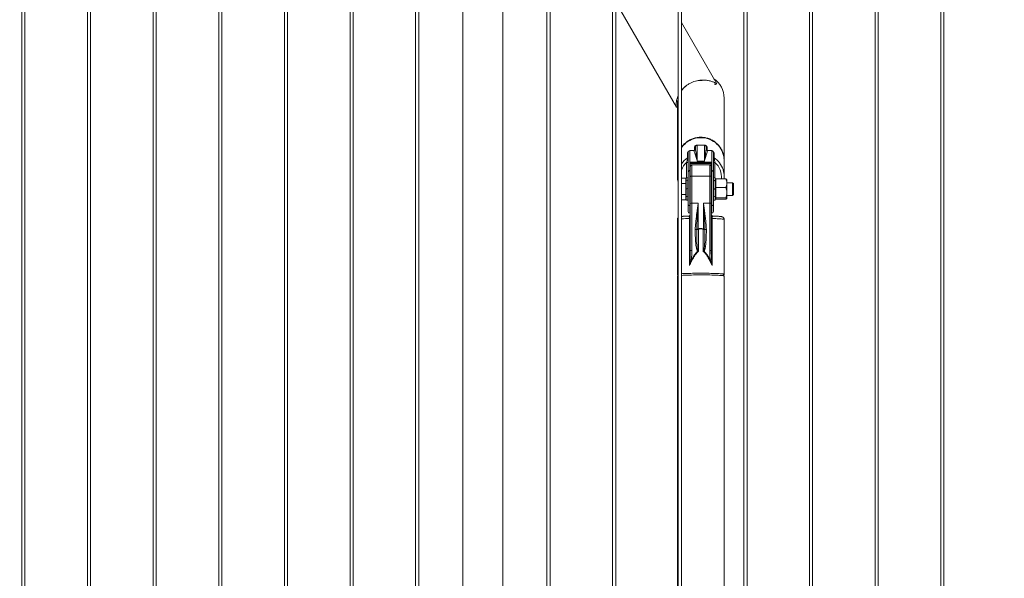
# Model space of a CAD drawing. Units: millimetres. Extents: x 0 to 42, y 0 to 29.8.
# Drawn here: x 28.8 to 30.7, y 7.4 to 8.4 of the extents above; entities that cross this region are included whole.
import ezdxf

# ---------------------------------------------------------------- set-up
doc = ezdxf.new("R2010")
doc.units = ezdxf.units.MM
doc.layers.add('LE_NORM', color=179, linetype='Continuous', lineweight=40)
doc.styles.add('SLDTEXTSTYLE0', font='TXT', dxfattribs={"width": 0.605})
doc.dimstyles.new('SLDDIMSTYLE0', dxfattribs={"dimtxt": 0.35, "dimasz": 0.3, "dimexe": 0, "dimexo": 0.0625, "dimgap": 0.0875, "dimtad": 1, "dimlfac": 100, "dimrnd": 1e-09, "dimzin": 12, "dimdsep": 46, "dimtxsty": 'SLDTEXTSTYLE0', "dimsah": 1, "dimcen": 0.09, "dimadec": 0, "dimazin": 3, "dimtfac": 1, "dimtmove": 0, "dimatfit": 0, "dimfxl": 0, "dimfrac": 2, "dimtolj": 1, "dimtzin": 12, "dimarcsym": 0})

# ---------------------------------------------------------------- blocks, each defined once
blk = doc.blocks.new('_D_4')
at = {"layer": 'LE_NORM', "color": 7}
for p, q in [((32.7847, 7.1825), (32.7847, 7.7825)), ((26.5521, 7.1825), (32.8837, 7.1825)), ((32.7847, 6.1825), (32.7847, 7.1825)), ((31.6837, 6.1825), (32.8837, 6.1825)), ((32.7847, 6.1825), (32.7847, 5.5825))]:
    blk.add_line(p, q, dxfattribs=at)
for points in [[(32.7847, 7.1825), (32.8847, 7.4825), (32.6847, 7.4825)], [(32.7847, 6.1825), (32.6847, 5.8825), (32.8847, 5.8825)]]:
    blk.add_solid(points, dxfattribs=at)
at = {"layer": 'LE_NORM', "color": 7, "insert": (32.3335, 6.2222, 0.0001), "char_height": 0.35, "attachment_point": 1, "rotation": 90, "style": 'SLDTEXTSTYLE0'}
blk.add_mtext('100', dxfattribs=at)

msp = doc.modelspace()

# ---------------------------------------------------------------- linework, layer by layer
at = {"color": 7, "linetype": 'Continuous', "lineweight": 0}
for p, q in [((28.7799, 10.0935), (28.7799, 6.3585)), ((28.7859, 6.3585), (28.7859, 10.09351)), ((28.9049, 10.0935), (28.9049, 6.3585)), ((28.9109, 6.3585), (28.9109, 10.09351)), ((29.0299, 10.0935), (29.0299, 6.3585)), ((29.0359, 6.3585), (29.0359, 10.09351)), ((29.1549, 10.0935), (29.1549, 6.3585)), ((29.1609, 6.3585), (29.1609, 10.09351)), ((29.2799, 10.0935), (29.2799, 6.3585)), ((29.2859, 6.3585), (29.2859, 10.09351)), ((29.4049, 10.0935), (29.4049, 6.3585)), ((29.4109, 6.3585), (29.4109, 10.09351)), ((29.5299, 10.0935), (29.5299, 6.3585)), ((29.5359, 6.3585), (29.5359, 10.09351)), ((29.61985, 10.09099), (29.61985, 6.35895)), ((29.69595, 6.35895), (29.69595, 10.09099)), ((29.7799, 10.0935), (29.7799, 6.3585)), ((29.7859, 6.3585), (29.7859, 10.09351)), ((29.9049, 10.0935), (29.9049, 6.3585)), ((29.9109, 6.3585), (29.9109, 10.09351)), ((30.0299, 10.0935), (30.0299, 6.3585)), ((30.0359, 6.3585), (30.0359, 10.09351)), ((30.1549, 10.0935), (30.1549, 6.3585)), ((30.1609, 6.3585), (30.1609, 10.09351)), ((30.2799, 10.0935), (30.2799, 6.3585)), ((30.2859, 6.3585), (30.2859, 10.09351)), ((30.4049, 10.09395), (30.4049, 6.3585)), ((30.4109, 6.3585), (30.4109, 10.09395)), ((30.5299, 10.09395), (30.5299, 6.3585)), ((30.5359, 6.3585), (30.5359, 10.09395)), ((29.9109, 8.46871), (30.02642, 8.26862)), ((30.10328, 8.3133), (30.0359, 8.43001)), ((30.02845, 8.27792), (30.02845, 8.16786)), ((30.02855, 8.28094), (30.02847, 8.279)), ((30.02847, 8.27712), (30.02848, 8.27761)), ((30.02857, 8.27449), (30.02864, 8.27349)), ((30.11735, 8.16786), (30.11735, 8.28601)), ((30.0799, 8.19637), (30.0659, 8.19637)), ((30.0476, 8.17216), (30.0476, 8.1803)), ((30.0489, 8.14457), (30.0489, 8.18281)), ((30.0599, 8.18581), (30.0519, 8.18581)), ((30.06072, 8.18598), (30.06072, 8.18959)), ((30.0629, 8.18869), (30.0629, 8.19241)), ((30.08289, 8.1886), (30.0829, 8.18869)), ((30.0829, 8.19241), (30.0829, 8.18869)), ((30.08291, 8.18854), (30.0829, 8.18881)), ((30.08291, 8.18839), (30.0829, 8.18869)), ((30.08296, 8.18839), (30.08295, 8.1886)), ((30.08507, 8.18959), (30.08507, 8.18598)), ((30.0939, 8.18581), (30.0859, 8.18581)), ((30.0969, 8.18281), (30.0969, 8.14457)), ((30.09819, 8.1803), (30.09819, 8.17216)), ((30.02845, 8.16704), (30.02845, 8.13646)), ((30.02845, 8.16704), (30.02845, 8.13646)), ((30.0519, 8.1636), (30.0519, 8.14794)), ((30.0519, 8.1636), (30.0939, 8.1636)), ((30.0529, 8.16222), (30.0529, 8.14682)), ((30.0929, 8.16176), (30.0529, 8.16176)), ((30.0899, 8.15862), (30.0559, 8.15862)), ((30.0879, 8.16118), (30.0579, 8.16118)), ((30.0799, 8.16602), (30.0659, 8.16602)), ((30.0929, 8.14682), (30.0929, 8.16222)), ((30.0939, 8.14794), (30.0939, 8.1636)), ((30.11735, 8.13646), (30.11735, 8.16704)), ((30.0489, 8.14457), (30.0489, 8.14457)), ((30.0489, 8.08267), (30.0489, 8.14457)), ((30.0519, 8.1479), (30.0519, 8.08058)), ((30.0529, 8.14682), (30.0529, 8.1468)), ((30.0529, 8.1468), (30.0529, 8.14585)), ((30.0529, 8.14585), (30.0529, 8.12194)), ((30.0929, 8.15562), (30.0929, 8.13579)), ((30.0929, 8.1468), (30.0929, 8.14682)), ((30.0929, 8.08127), (30.0929, 8.1468)), ((30.0939, 8.08058), (30.0939, 8.1479)), ((30.0969, 8.14457), (30.0969, 8.08267)), ((30.0969, 8.14457), (30.0969, 8.14457)), ((30.0441, 8.13341), (30.0359, 8.13341)), ((30.0441, 8.12301), (30.0359, 8.12301)), ((30.0441, 8.13341), (30.0441, 8.12821)), ((30.0449, 8.13062), (30.0441, 8.13062)), ((30.0441, 8.12821), (30.0441, 8.12301)), ((30.0441, 8.12301), (30.0441, 8.11262)), ((30.0449, 8.12738), (30.0449, 8.13162)), ((30.0449, 8.11106), (30.0449, 8.12738)), ((30.0489, 8.13462), (30.0479, 8.13462)), ((30.0479, 8.12971), (30.0479, 8.11339)), ((30.0489, 8.12971), (30.0479, 8.12971)), ((30.0489, 8.12971), (30.0489, 8.13462)), ((30.0489, 8.11339), (30.0489, 8.12971)), ((30.0529, 8.08504), (30.0529, 8.122)), ((30.0559, 8.13741), (30.0559, 8.08562)), ((30.0899, 8.13741), (30.0559, 8.13741)), ((30.0899, 8.08562), (30.0899, 8.13741)), ((30.0929, 8.13579), (30.0929, 8.08504)), ((30.0929, 8.12462), (30.0929, 8.12462)), ((30.0979, 8.13462), (30.0969, 8.13462)), ((30.0979, 8.11339), (30.0979, 8.12971)), ((30.1009, 8.13162), (30.1009, 8.12738)), ((30.1017, 8.13062), (30.1009, 8.13062)), ((30.1009, 8.12738), (30.1009, 8.11106)), ((30.1017, 8.13182), (30.1017, 8.12357)), ((30.1017, 8.13182), (30.12079, 8.13182)), ((30.1017, 8.12357), (30.1017, 8.11533)), ((30.1224, 8.13062), (30.12228, 8.13082)), ((30.1224, 8.12357), (30.1224, 8.13062)), ((30.13325, 8.12462), (30.1224, 8.12462)), ((30.1224, 8.12357), (30.1224, 8.10573)), ((30.1349, 8.12297), (30.13325, 8.12462)), ((30.13325, 8.11262), (30.13325, 8.12462)), ((30.1349, 8.11262), (30.1349, 8.12297)), ((30.0441, 8.10223), (30.0359, 8.10223)), ((30.0441, 8.11262), (30.0441, 8.10223)), ((30.0441, 8.10223), (30.0441, 8.09703)), ((30.0449, 8.10058), (30.0449, 8.11106)), ((30.0449, 8.0942), (30.0449, 8.10058)), ((30.0479, 8.11339), (30.0479, 8.09767)), ((30.0489, 8.11339), (30.0479, 8.11339)), ((30.0489, 8.09767), (30.0489, 8.11339)), ((30.0929, 8.1114), (30.0929, 8.1114)), ((30.0929, 8.1014), (30.0929, 8.1014)), ((30.0929, 8.10062), (30.0929, 8.10062)), ((30.0979, 8.09767), (30.0979, 8.11339)), ((30.1009, 8.11106), (30.1009, 8.10058)), ((30.1009, 8.10058), (30.1009, 8.0942)), ((30.1017, 8.11533), (30.12079, 8.11533)), ((30.1017, 8.10573), (30.1017, 8.11533)), ((30.1017, 8.09613), (30.1017, 8.10573)), ((30.1224, 8.10573), (30.1224, 8.09477)), ((30.1224, 8.10062), (30.13325, 8.10062)), ((30.13325, 8.10062), (30.13325, 8.11262)), ((30.13325, 8.10062), (30.1349, 8.10227)), ((30.1349, 8.10227), (30.1349, 8.11262)), ((30.0441, 8.09184), (30.0359, 8.09184)), ((30.0441, 8.09703), (30.0441, 8.09184)), ((30.0441, 8.09462), (30.0449, 8.09462)), ((30.0449, 8.09362), (30.0449, 8.0942)), ((30.0489, 8.09767), (30.0479, 8.09767)), ((30.0479, 8.09767), (30.0479, 8.0913)), ((30.0489, 8.0913), (30.0479, 8.0913)), ((30.0479, 8.09062), (30.0489, 8.09062)), ((30.0489, 8.0913), (30.0489, 8.09767)), ((30.0489, 8.09062), (30.0489, 8.0913)), ((30.0489, 8.07363), (30.0489, 8.09062)), ((30.0489, 8.06962), (30.0489, 8.08267)), ((30.0529, 7.99592), (30.0529, 8.08504)), ((30.0559, 8.08562), (30.0679, 8.08562)), ((30.0559, 8.08562), (30.0559, 7.99557)), ((30.0679, 8.08562), (30.0679, 8.03606)), ((30.0899, 8.08562), (30.0779, 8.08562)), ((30.0779, 8.03606), (30.0779, 8.08562)), ((30.0899, 7.99557), (30.0899, 8.08562)), ((30.0929, 8.08504), (30.0929, 7.99592)), ((30.0929, 8.06762), (30.0929, 8.08127)), ((30.0929, 8.08126), (30.0929, 8.08126)), ((30.0929, 8.08005), (30.0929, 8.08126)), ((30.0969, 8.09062), (30.0979, 8.09062)), ((30.0969, 8.08267), (30.0969, 8.06962)), ((30.0979, 8.0913), (30.0979, 8.09767)), ((30.1009, 8.09462), (30.1017, 8.09462)), ((30.1009, 8.0942), (30.1009, 8.09362)), ((30.1017, 8.09613), (30.12079, 8.09613)), ((30.1017, 8.09613), (30.1017, 8.09477)), ((30.1017, 8.09477), (30.1017, 8.09342)), ((30.1017, 8.09342), (30.12079, 8.09342)), ((30.12228, 8.09442), (30.1224, 8.09462)), ((30.1224, 8.09477), (30.1224, 8.09462)), ((30.0489, 8.06962), (30.0489, 8.07363)), ((30.0929, 8.08005), (30.0929, 8.06458)), ((30.02845, 8.05478), (30.02845, 7.95029)), ((30.04998, 8.06119), (30.0499, 8.06123)), ((30.05135, 7.96721), (30.05135, 8.05655)), ((30.09444, 8.05655), (30.09444, 7.96721)), ((30.09604, 8.06124), (30.09582, 8.06124)), ((30.09624, 8.06123), (30.09604, 8.06124)), ((30.11735, 7.95029), (30.11735, 8.05478)), ((30.11735, 7.95029), (30.11735, 8.05478)), ((30.06223, 8.03562), (30.06224, 8.03599)), ((30.06507, 8.03578), (30.06506, 8.0356)), ((30.06821, 8.03551), (30.06821, 7.99365)), ((30.07758, 7.99365), (30.07758, 8.03551)), ((30.08073, 8.0356), (30.08072, 8.03578)), ((30.08355, 8.03599), (30.08356, 8.03562)), ((30.02849, 7.9502), (30.0299, 7.9488)), ((30.11486, 7.94776), (30.1173, 7.9502)), ((30.11486, 7.94776), (30.1173, 7.9502)), ((30.02845, 7.94709), (30.02845, 6.35862)), ((30.02846, 7.94709), (30.02846, 6.35862)), ((30.11736, 6.35895), (30.11736, 7.94709))]:
    msp.add_line(p, q, dxfattribs=at)
at = {"color": 8, "linetype": 'Continuous', "lineweight": 0}
for p, q in [((30.0659, 8.19637), (30.0659, 8.16602)), ((30.0799, 8.16602), (30.0799, 8.19637)), ((30.0519, 8.18581), (30.0519, 8.1636)), ((30.0599, 8.18569), (30.0599, 8.18581)), ((30.0859, 8.18581), (30.0859, 8.18569)), ((30.0939, 8.1636), (30.0939, 8.18581)), ((30.0459, 8.13386), (30.0459, 8.16348)), ((30.0559, 8.15862), (30.0559, 8.13741)), ((30.0899, 8.13741), (30.0899, 8.15862)), ((30.0999, 8.16348), (30.0999, 8.13386)), ((30.0479, 8.13462), (30.0479, 8.12971)), ((30.0969, 8.12971), (30.0979, 8.12971)), ((30.0979, 8.12971), (30.0979, 8.13462)), ((30.0969, 8.11339), (30.0979, 8.11339)), ((30.0479, 8.0913), (30.0479, 8.09062)), ((30.0929, 8.08266), (30.0929, 8.08266)), ((30.0969, 8.09767), (30.0979, 8.09767)), ((30.0969, 8.0913), (30.0979, 8.0913)), ((30.0979, 8.09062), (30.0979, 8.0913)), ((30.0519, 8.08058), (30.0519, 8.06662)), ((30.0939, 8.06662), (30.0939, 8.08058))]:
    msp.add_line(p, q, dxfattribs=at)
at = {"color": 7, "linetype": 'Continuous', "lineweight": 0, "flags": 128}
for points in [[(30.10074, 8.31164), (30.10205, 8.3124), (30.10337, 8.31315)], [(30.02635, 8.26869), (30.02766, 8.26945), (30.02845, 8.2699)], [(30.0359, 8.1911), (30.03693, 8.19256), (30.03942, 8.19561), (30.04218, 8.19842), (30.04518, 8.20099), (30.04841, 8.20327), (30.05183, 8.20527), (30.05543, 8.20696), (30.05916, 8.20833), (30.06301, 8.20937), (30.06693, 8.21006), (30.0709, 8.21041), (30.07489, 8.21041), (30.07886, 8.21006), (30.08279, 8.20937), (30.08663, 8.20833), (30.09037, 8.20696), (30.09396, 8.20527), (30.09738, 8.20327), (30.10061, 8.20099), (30.10361, 8.19842), (30.10637, 8.19561), (30.10886, 8.19256), (30.11105, 8.18931), (30.11294, 8.18588), (30.11451, 8.1823), (30.11574, 8.17859), (30.11663, 8.17479), (30.11717, 8.17093), (30.11735, 8.16704)], [(30.0529, 8.13579), (30.05295, 8.13611), (30.05312, 8.13641), (30.0534, 8.13669), (30.05377, 8.13694), (30.05423, 8.13714), (30.05475, 8.13729), (30.05531, 8.13738), (30.0559, 8.13741)], [(30.0899, 8.13741), (30.09048, 8.13738), (30.09104, 8.13729), (30.09156, 8.13714), (30.09202, 8.13694), (30.09239, 8.13669), (30.09267, 8.13641), (30.09284, 8.13611), (30.0929, 8.13579)], [(30.0299, 7.9508), (30.02956, 7.95074), (30.02885, 7.95056), (30.02849, 7.95038), (30.02849, 7.9502), (30.02849, 7.9502)], [(30.1173, 7.9502), (30.1173, 7.9502), (30.1173, 7.95038), (30.11694, 7.95056), (30.11623, 7.95074), (30.11517, 7.95091), (30.11377, 7.95108), (30.11204, 7.95125), (30.10999, 7.9514), (30.10765, 7.95155), (30.10502, 7.95169), (30.10214, 7.95181), (30.09902, 7.95193), (30.09569, 7.95203), (30.09218, 7.95211), (30.08851, 7.95218), (30.08472, 7.95224), (30.08083, 7.95228), (30.07688, 7.9523), (30.0729, 7.95231), (30.06891, 7.9523), (30.06496, 7.95228), (30.06107, 7.95224), (30.05728, 7.95218), (30.05361, 7.95211), (30.0501, 7.95203), (30.04677, 7.95193), (30.04365, 7.95181), (30.04077, 7.95169), (30.03814, 7.95155), (30.0359, 7.95141)], [(30.02845, 7.94709), (30.02845, 7.94708), (30.02846, 7.94704)], [(30.0359, 7.94821), (30.03673, 7.94827), (30.03919, 7.94841), (30.04192, 7.94854), (30.0449, 7.94866), (30.04811, 7.94877), (30.05151, 7.94887), (30.05509, 7.94895), (30.05881, 7.94901), (30.06265, 7.94906), (30.06656, 7.94909), (30.07053, 7.94911), (30.07452, 7.94911), (30.0785, 7.9491), (30.08243, 7.94907), (30.08628, 7.94902), (30.09003, 7.94896), (30.09364, 7.94888), (30.09708, 7.94879), (30.10032, 7.94868), (30.10335, 7.94857), (30.10613, 7.94844), (30.10865, 7.9483), (30.11087, 7.94815), (30.11279, 7.94799), (30.11439, 7.94782), (30.11566, 7.94765), (30.11658, 7.94747), (30.11715, 7.94729), (30.11736, 7.94711), (30.11736, 7.94709)]]:
    msp.add_lwpolyline(points, dxfattribs=at)
at = {"color": 8, "linetype": 'Continuous', "lineweight": 0, "flags": 128}
msp.add_lwpolyline([(30.11735, 8.05478), (30.1173, 8.05488), (30.11692, 8.05506), (30.11616, 8.05525), (30.11503, 8.05543), (30.11354, 8.0556), (30.11171, 8.05577), (30.10954, 8.05593), (30.10705, 8.05608), (30.10428, 8.05621), (30.10123, 8.05634), (30.09794, 8.05645), (30.09444, 8.05655)], dxfattribs=at)
at = {"color": 7, "linetype": 'Continuous', "lineweight": 0}
for centre, radius, start, end in [((30.0729, 8.28601), 0.04445, 0, 55.98873), ((30.0659, 8.19337), 0.003, 90, 137.27876), ((30.0799, 8.19337), 0.003, 42.97301, 90), ((30.07096, 8.16703), 0.04251, 164.9941, 179.98881), ((30.04598, 8.18272), 0.00291, 303.78863, 359.80071), ((30.0519, 8.18281), 0.003, 90, 180), ((30.0599, 8.18881), 0.003, 270, 0), ((30.0599, 8.18869), 0.003, 269.97662, 359.99149), ((30.05995, 8.19243), 0.00294, 285.0364, 359.56077), ((30.08584, 8.19243), 0.00294, 180.43923, 254.9636), ((30.0859, 8.18881), 0.003, 187.3136, 270), ((30.0939, 8.18281), 0.003, 0, 90), ((30.0998, 8.18272), 0.00291, 180.18348, 236.2624), ((30.04661, 8.1595), 0.00404, 55.56802, 100.20079), ((30.04598, 8.17458), 0.00291, 303.7901, 359.80161), ((30.0559, 8.15562), 0.003, 90, 180), ((30.0899, 8.15562), 0.003, 0, 90), ((30.0998, 8.17458), 0.00291, 180.18258, 236.26093), ((30.09918, 8.1595), 0.00404, 79.79299, 124.43073), ((30.07092, 8.13646), 0.04247, 164.99231, 195.00769), ((30.0749, 8.13646), 0.04244, 353.72209, 18.1566), ((30.0479, 8.13162), 0.003, 90, 180), ((30.0476, 8.127), 0.00273, 83.72786, 171.95083), ((30.0979, 8.13162), 0.003, 0, 90), ((30.09819, 8.127), 0.00273, 8.04917, 96.27214), ((30.0476, 8.11068), 0.00273, 83.72867, 171.95286), ((30.04785, 8.10063), 0.00295, 180.8968, 270.89496), ((30.09819, 8.11068), 0.00273, 8.04714, 96.27133), ((30.09794, 8.10063), 0.00295, 269.10504, 359.1032), ((30.04785, 8.09425), 0.00295, 180.89547, 270.89628), ((30.0479, 8.09362), 0.003, 180, 270), ((30.05151, 8.08322), 0.00267, 191.9905, 278.29052), ((30.05202, 8.08146), 0.000892, 261.73399, 347.97098), ((30.05517, 8.08131), 0.00437, 80.5049, 121.40663), ((30.09062, 8.08131), 0.00437, 58.56294, 99.51873), ((30.09377, 8.08146), 0.00089, 191.90644, 278.33733), ((30.09428, 8.08322), 0.00267, 261.69809, 348.02089), ((30.09794, 8.09425), 0.00295, 269.10372, 359.10453), ((30.0979, 8.09362), 0.003, 270, 0), ((30.0519, 8.06962), 0.003, 180, 270), ((30.0519, 8.06962), 0.003, 180, 270), ((30.0499, 8.06423), 0.003, 269.98065, 359.9533), ((30.0499, 8.06424), 0.003, 271.70422, 359.98293), ((30.0499, 8.06424), 0.003, 271.65117, 0.01496), ((30.0519, 8.06762), 0.001, 270, 0), ((30.0939, 8.06762), 0.001, 180, 270), ((30.09589, 8.06424), 0.003, 179.9751, 268.54146), ((30.0959, 8.06424), 0.003, 180.02172, 268.43645), ((30.09589, 8.06423), 0.003, 180.01044, 270.0374), ((30.0939, 8.06962), 0.003, 270, 360), ((30.05162, 8.06314), 0.00659, 267.65961, 281.16821), ((30.09417, 8.06316), 0.00662, 258.85741, 272.31477), ((30.06322, 7.97014), 0.06549, 88.38734, 90.86488), ((30.05916, 7.97372), 0.06235, 84.56183, 87.16738), ((30.0676, 8.06888), 0.03338, 265.64512, 271.05461), ((30.06748, 8.02563), 0.01043, 87.6952, 103.34799), ((29.96188, 7.97422), 0.12273, 29.95721, 30.25191), ((30.10943, 8.01741), 0.03664, 149.40182, 150.38906), ((30.07819, 8.06884), 0.03334, 268.94339, 274.35789), ((30.07832, 8.02563), 0.01043, 76.65201, 92.3048), ((30.08663, 7.97372), 0.06235, 92.83262, 95.43817), ((30.08257, 7.97005), 0.06557, 89.13622, 91.61132), ((30.05516, 8.00226), 0.00672, 250.3507, 276.3147), ((30.01525, 8.02206), 0.05928, 331.51596, 332.06982), ((30.24787, 8.08531), 0.19257, 208.20576, 208.37639), ((30.09064, 8.00224), 0.00671, 263.66903, 289.66978), ((30.05637, 7.98887), 0.01153, 249.5161, 262.0371), ((30.08943, 7.98888), 0.01153, 277.95684, 290.47929), ((30.02982, 7.94555), 0.00205, 87.79437, 131.33193)]:
    msp.add_arc(centre, radius, start, end, dxfattribs=at)
at = {"color": 8, "linetype": 'Continuous', "lineweight": 0}
for centre, radius, start, end in [((30.06588, 8.19733), 0.00101, 288.14672, 296.70234), ((30.07991, 8.19733), 0.00101, 243.29766, 251.85328), ((30.08589, 8.18869), 0.003, 185.85893, 270.0353), ((30.07212, 8.1358), 0.04385, 123.98716, 145.68872), ((30.07184, 8.1351), 0.03845, 132.43514, 159.20436), ((30.07394, 8.13607), 0.04348, 18.24947, 56.10292), ((30.07429, 8.13534), 0.03805, 354.69921, 47.70401), ((30.02992, 8.05291), 0.00238, 90.61343, 128.30213), ((30.05892, 7.69135), 0.36528, 91.18767, 93.61393)]:
    msp.add_arc(centre, radius, start, end, dxfattribs=at)
at = {"color": 7, "linetype": 'Continuous', "lineweight": 0}
for centre, start_param, end_param in [((30.0579, 8.15904), 1.5707963, 3.1415927), ((30.0879, 8.15904), 0, 1.5707963)]:
    msp.add_ellipse(centre, major_axis=(0.005, 0), ratio=0.427202, start_param=start_param, end_param=end_param, dxfattribs=at)
for points, knots in [([(30.0359, 8.30046), (30.03697, 8.30175), (30.0393, 8.30454), (30.04371, 8.30848), (30.0489, 8.31221), (30.05438, 8.31517), (30.05995, 8.31743), (30.06545, 8.31903), (30.07103, 8.32002), (30.07598, 8.32036), (30.08022, 8.32027), (30.08381, 8.31994), (30.08725, 8.31936), (30.0905, 8.31858), (30.0935, 8.31764), (30.09627, 8.31659), (30.09877, 8.31543), (30.10075, 8.31441), (30.10219, 8.31362), (30.10302, 8.31319), (30.10339, 8.31305), (30.1033, 8.31322), (30.10326, 8.31329)], [0, 0, 0, 0, 0.0567079, 0.1233124, 0.1881921, 0.25538, 0.3144265, 0.3749981, 0.437781, 0.5019132, 0.5472586, 0.5926037, 0.6392461, 0.68589, 0.7321876, 0.77849, 0.8260775, 0.8736211, 0.9105058, 0.9481036, 0.9783243, 1, 1, 1, 1]), ([(30.03699, 8.30109), (30.03773, 8.30202), (30.0392, 8.30388), (30.0417, 8.30642), (30.04392, 8.30843), (30.04534, 8.3095), (30.04584, 8.30987)], [0, 0, 0, 0, 0.2950785, 0.5931065, 0.8575821, 1, 1, 1, 1]), ([(30.07531, 8.31946), (30.07379, 8.31945), (30.07084, 8.31944), (30.06774, 8.31898), (30.06624, 8.31875)], [0, 0, 0, 0, 0.516396, 1, 1, 1, 1]), ([(30.10074, 8.31164), (30.10062, 8.31166), (30.10038, 8.31169), (30.09927, 8.31235), (30.09872, 8.31268)], [0, 0, 0, 0, 0.5005467, 1, 1, 1, 1]), ([(30.02636, 8.26879), (30.02636, 8.26876), (30.02637, 8.26861), (30.0263, 8.26903), (30.02616, 8.2701), (30.02598, 8.27227), (30.02598, 8.27525), (30.02626, 8.27844), (30.0268, 8.28172), (30.02771, 8.2852), (30.02866, 8.28819), (30.02959, 8.29003), (30.0299, 8.29064)], [0, 0, 0, 0, 0.01910758, 0.09840237, 0.17995636, 0.31488286, 0.45299197, 0.57270905, 0.69244022, 0.81564089, 0.93882212, 1, 1, 1, 1]), ([(30.02634, 8.2687), (30.02678, 8.26895), (30.02748, 8.26936), (30.02818, 8.26976), (30.02845, 8.26991)], [0, 0, 0, 0, 0.6252736, 1, 1, 1, 1]), ([(30.02881, 8.28152), (30.02871, 8.28068), (30.02853, 8.27918), (30.02844, 8.27729), (30.02845, 8.27626), (30.02845, 8.27582)], [0, 0, 0, 0, 0.4189105, 0.7522329, 1, 1, 1, 1]), ([(30.02845, 8.27582), (30.02848, 8.27488), (30.02853, 8.27317), (30.02869, 8.27196), (30.02876, 8.27142)], [0, 0, 0, 0, 0.552766, 1, 1, 1, 1]), ([(30.0286, 8.27396), (30.02854, 8.2747), (30.02846, 8.27579), (30.02847, 8.27707), (30.02847, 8.27748)], [0, 0, 0, 0, 0.6835758, 1, 1, 1, 1]), ([(30.11691, 8.17282), (30.11686, 8.17359), (30.11665, 8.17677), (30.11499, 8.18226), (30.11201, 8.18894), (30.10779, 8.19508), (30.10265, 8.2004), (30.0966, 8.20483), (30.08994, 8.20818), (30.08273, 8.21041), (30.07532, 8.21142), (30.06776, 8.21119), (30.06042, 8.20975), (30.05337, 8.20709), (30.04691, 8.20336), (30.04123, 8.19853), (30.03755, 8.1946), (30.03609, 8.19211), (30.0359, 8.19177)], [0, 0, 0, 0, 0.0220826, 0.0901694, 0.1602287, 0.228315, 0.2983772, 0.3664546, 0.4365114, 0.504587, 0.5746353, 0.6427109, 0.7127558, 0.7808251, 0.850868, 0.9189432, 0.9889905, 1, 1, 1, 1]), ([(30.06072, 8.18959), (30.06076, 8.19046), (30.06081, 8.19162), (30.06124, 8.19318), (30.06174, 8.19417), (30.06254, 8.19501), (30.06345, 8.19565), (30.06411, 8.19599), (30.06486, 8.19624), (30.06524, 8.19632), (30.0656, 8.19638), (30.06594, 8.19642), (30.06621, 8.19642), (30.06634, 8.19643)], [0, 0, 0, 0, 0.4135232, 0.552887, 0.6921867, 0.8302887, 0.8726556, 0.9269059, 0.9469531, 0.965237, 0.9669033, 0.9847661, 1, 1, 1, 1]), ([(30.0637, 8.1954), (30.06367, 8.19537), (30.06348, 8.19521), (30.06328, 8.19479), (30.06304, 8.19421), (30.06292, 8.19339), (30.0629, 8.1928), (30.0629, 8.19241)], [0, 0, 0, 0, 0.0251427, 0.1620197, 0.4380705, 0.6306372, 1, 1, 1, 1]), ([(30.0799, 8.19633), (30.07899, 8.19633), (30.07701, 8.19635), (30.07353, 8.19636), (30.0703, 8.19636), (30.06778, 8.19635), (30.06652, 8.19633), (30.0659, 8.19633)], [0, 0, 0, 0, 0.2094009, 0.4581001, 0.7069121, 0.8533471, 1, 1, 1, 1]), ([(30.06634, 8.19643), (30.06692, 8.19643), (30.06809, 8.19643), (30.07045, 8.19643), (30.07349, 8.19643), (30.07677, 8.19643), (30.07861, 8.19643), (30.07945, 8.19643)], [0, 0, 0, 0, 0.1474911, 0.2946242, 0.5415397, 0.7890119, 1, 1, 1, 1]), ([(30.07945, 8.19643), (30.07962, 8.19642), (30.0798, 8.19642), (30.08016, 8.19638), (30.08053, 8.19633), (30.08111, 8.19619), (30.0818, 8.19594), (30.08256, 8.19552), (30.08324, 8.195), (30.08405, 8.19407), (30.08473, 8.19288), (30.08503, 8.19147), (30.08506, 8.19039), (30.08507, 8.18977), (30.08507, 8.18959)], [0, 0, 0, 0, 0.0199567, 0.0208217, 0.0398651, 0.057777, 0.0833838, 0.1301045, 0.2030274, 0.2762768, 0.488326, 0.7012044, 0.9141317, 1, 1, 1, 1]), ([(30.08208, 8.1954), (30.08211, 8.19538), (30.0827, 8.1949), (30.08272, 8.1941), (30.0829, 8.19312), (30.0829, 8.19253), (30.0829, 8.19241)], [0, 0, 0, 0, 0.0252597, 0.4531731, 0.8827685, 1, 1, 1, 1]), ([(30.0299, 8.17855), (30.0294, 8.17656), (30.02852, 8.17303), (30.02858, 8.16941), (30.0286, 8.16785)], [0, 0, 0, 0, 0.5672542, 1, 1, 1, 1]), ([(30.0659, 8.16602), (30.06589, 8.16604), (30.06585, 8.16619), (30.06545, 8.1679), (30.06467, 8.17095), (30.06343, 8.17534), (30.06213, 8.1794), (30.06094, 8.18275), (30.06009, 8.18492), (30.05996, 8.18545), (30.0599, 8.18569)], [0, 0, 0, 0, 0.001868, 0.012571, 0.144887, 0.2772022, 0.4636439, 0.6504592, 0.8368462, 1, 1, 1, 1]), ([(30.0659, 8.16602), (30.06589, 8.16604), (30.06558, 8.16865), (30.06497, 8.17348), (30.06413, 8.1793), (30.06346, 8.18378), (30.06299, 8.1869), (30.06293, 8.18814), (30.0629, 8.18869)], [0, 0, 0, 0, 0.0017956, 0.2180869, 0.4360015, 0.6354137, 0.8361287, 1, 1, 1, 1]), ([(30.0859, 8.18569), (30.08584, 8.18545), (30.0857, 8.18492), (30.08486, 8.18275), (30.08366, 8.1794), (30.08236, 8.17534), (30.08113, 8.17095), (30.08034, 8.1679), (30.07994, 8.16619), (30.0799, 8.16604), (30.0799, 8.16602)], [0, 0, 0, 0, 0.1631541, 0.349541, 0.5363562, 0.7227979, 0.8551115, 0.987429, 0.998132, 1, 1, 1, 1]), ([(30.0459, 8.16348), (30.04614, 8.16452), (30.04657, 8.16637), (30.04709, 8.16888), (30.0474, 8.17059), (30.04753, 8.17146), (30.04759, 8.17194), (30.0476, 8.17207), (30.0476, 8.17216)], [0, 0, 0, 0, 0.3118603, 0.5531848, 0.7372805, 0.8636169, 0.9109431, 1, 1, 1, 1]), ([(30.0519, 8.1636), (30.0519, 8.1636), (30.05202, 8.16355), (30.05224, 8.16338), (30.05255, 8.16307), (30.05276, 8.16275), (30.05287, 8.16246), (30.05289, 8.1623), (30.0529, 8.16222)], [0, 0, 0, 0, 0.0034189, 0.2524038, 0.5244462, 0.7207713, 0.8600657, 1, 1, 1, 1]), ([(30.0929, 8.16222), (30.0929, 8.1623), (30.09292, 8.16246), (30.09303, 8.16275), (30.09324, 8.16307), (30.09355, 8.16338), (30.09378, 8.16355), (30.09389, 8.1636), (30.0939, 8.1636)], [0, 0, 0, 0, 0.1398781, 0.2791816, 0.4755195, 0.7475796, 0.9965809, 1, 1, 1, 1]), ([(30.09819, 8.17216), (30.0982, 8.17203), (30.09821, 8.17188), (30.09828, 8.17133), (30.09841, 8.17048), (30.09871, 8.16887), (30.0992, 8.16646), (30.09963, 8.16463), (30.0999, 8.16348)], [0, 0, 0, 0, 0.1171539, 0.1413816, 0.2881156, 0.4528924, 0.6573032, 1, 1, 1, 1]), ([(30.11734, 8.16769), (30.11734, 8.16771), (30.11745, 8.16889), (30.11725, 8.17008), (30.11705, 8.17124)], [0, 0, 0, 0, 0.0172114, 1, 1, 1, 1]), ([(30.0519, 8.14794), (30.05159, 8.14791), (30.05098, 8.14784), (30.05016, 8.14737), (30.04949, 8.14666), (30.049, 8.1457), (30.04893, 8.14496), (30.0489, 8.14457)], [0, 0, 0, 0, 0.1807557, 0.3612058, 0.5505623, 0.7628549, 1, 1, 1, 1]), ([(30.0489, 8.14457), (30.04894, 8.14499), (30.04902, 8.14583), (30.04966, 8.14692), (30.05058, 8.14765), (30.05138, 8.14789), (30.05181, 8.1479), (30.0519, 8.1479)], [0, 0, 0, 0, 0.2557596, 0.5124309, 0.7452391, 0.947882, 1, 1, 1, 1]), ([(30.0529, 8.14682), (30.0529, 8.14683), (30.05289, 8.14698), (30.05284, 8.14727), (30.05262, 8.14763), (30.05236, 8.14783), (30.05211, 8.14792), (30.05198, 8.14793), (30.0519, 8.14794)], [0, 0, 0, 0, 0.0207811, 0.2764017, 0.5325669, 0.7658992, 0.8544371, 1, 1, 1, 1]), ([(30.0519, 8.1479), (30.052, 8.14789), (30.05221, 8.14787), (30.05248, 8.14771), (30.05271, 8.14748), (30.05286, 8.14716), (30.05289, 8.14692), (30.0529, 8.1468)], [0, 0, 0, 0, 0.1844914, 0.3683409, 0.5609483, 0.7739706, 1, 1, 1, 1]), ([(30.0939, 8.14794), (30.09379, 8.14793), (30.09359, 8.1479), (30.09332, 8.14775), (30.09309, 8.14751), (30.09293, 8.14719), (30.09291, 8.14695), (30.0929, 8.14682)], [0, 0, 0, 0, 0.18082435, 0.36191088, 0.55144829, 0.76450288, 1, 1, 1, 1]), ([(30.0929, 8.1468), (30.09291, 8.14694), (30.09294, 8.14721), (30.09315, 8.14757), (30.09345, 8.14781), (30.09372, 8.1479), (30.09386, 8.1479), (30.0939, 8.1479)], [0, 0, 0, 0, 0.25262514, 0.50557444, 0.73927035, 0.94383904, 1, 1, 1, 1]), ([(30.0969, 8.14457), (30.09684, 8.14507), (30.09673, 8.146), (30.09597, 8.14711), (30.09499, 8.14781), (30.09425, 8.1479), (30.0939, 8.14794)], [0, 0, 0, 0, 0.30343565, 0.56293218, 0.79267165, 1, 1, 1, 1]), ([(30.0939, 8.1479), (30.0942, 8.14787), (30.09482, 8.14781), (30.09565, 8.14734), (30.09632, 8.14662), (30.0968, 8.14567), (30.09686, 8.14495), (30.0969, 8.14457)], [0, 0, 0, 0, 0.1835526, 0.3666302, 0.5578303, 0.7695224, 1, 1, 1, 1]), ([(30.1224, 8.12357), (30.12239, 8.12377), (30.12238, 8.12525), (30.12203, 8.12804), (30.1212, 8.13055), (30.12079, 8.13182)], [0, 0, 0, 0, 0.0701007, 0.5307921, 1, 1, 1, 1]), ([(30.12079, 8.13182), (30.12126, 8.1316), (30.12199, 8.13126), (30.12214, 8.1309), (30.1222, 8.13077)], [0, 0, 0, 0, 0.6391423, 1, 1, 1, 1]), ([(30.12079, 8.11533), (30.12124, 8.11666), (30.12214, 8.11937), (30.12231, 8.12216), (30.1224, 8.12357)], [0, 0, 0, 0, 0.4954523, 1, 1, 1, 1]), ([(30.12079, 8.11533), (30.12103, 8.11452), (30.1216, 8.11256), (30.12225, 8.10935), (30.12235, 8.10694), (30.1224, 8.10573)], [0, 0, 0, 0, 0.2572529, 0.626376, 1, 1, 1, 1]), ([(30.1224, 8.10573), (30.12237, 8.10485), (30.12231, 8.1028), (30.12178, 8.09958), (30.12112, 8.09728), (30.12079, 8.09613)], [0, 0, 0, 0, 0.2684102, 0.6323756, 1, 1, 1, 1]), ([(30.06224, 8.03599), (30.06252, 8.04002), (30.06301, 8.04721), (30.06413, 8.05749), (30.06568, 8.07001), (30.06702, 8.07936), (30.06789, 8.08558), (30.0679, 8.08562)], [0, 0, 0, 0, 0.2410788, 0.429806, 0.6185442, 0.9977841, 1, 1, 1, 1]), ([(30.0679, 8.08562), (30.06789, 8.08558), (30.06788, 8.08544), (30.06774, 8.08337), (30.06723, 8.07612), (30.06639, 8.06365), (30.06554, 8.04907), (30.06521, 8.03978), (30.06507, 8.03578)], [0, 0, 0, 0, 0.0021904, 0.0087696, 0.1266441, 0.4436879, 0.7607239, 1, 1, 1, 1]), ([(30.0779, 8.08562), (30.0779, 8.08558), (30.07877, 8.07939), (30.08011, 8.07005), (30.08165, 8.05754), (30.08278, 8.04722), (30.08327, 8.04002), (30.08355, 8.03599)], [0, 0, 0, 0, 0.0022159, 0.3796859, 0.5693086, 0.7589214, 1, 1, 1, 1]), ([(30.08072, 8.03578), (30.08058, 8.03978), (30.08026, 8.04907), (30.07941, 8.06365), (30.07856, 8.07612), (30.07806, 8.08337), (30.07791, 8.08544), (30.0779, 8.08558), (30.0779, 8.08562)], [0, 0, 0, 0, 0.23927606, 0.55631209, 0.87335589, 0.9912304, 0.99780958, 1, 1, 1, 1]), ([(30.1224, 8.09477), (30.12239, 8.09481), (30.12238, 8.09505), (30.12203, 8.09551), (30.1212, 8.09592), (30.12079, 8.09613)], [0, 0, 0, 0, 0.0701071, 0.530792, 1, 1, 1, 1]), ([(30.12079, 8.09342), (30.12124, 8.09364), (30.12214, 8.09408), (30.12231, 8.09454), (30.1224, 8.09477)], [0, 0, 0, 0, 0.4954632, 1, 1, 1, 1]), ([(30.0299, 8.05831), (30.02981, 8.05824), (30.02949, 8.05793), (30.029, 8.05718), (30.02859, 8.05611), (30.02841, 8.05527), (30.02846, 8.05483), (30.02846, 8.05478)], [0, 0, 0, 0, 0.0969738, 0.3799647, 0.671289, 0.966879, 1, 1, 1, 1]), ([(30.04976, 8.06124), (30.04967, 8.06123), (30.04858, 8.0612), (30.04667, 8.06113), (30.04405, 8.06102), (30.04167, 8.06089), (30.03951, 8.06076), (30.03762, 8.06061), (30.03642, 8.0605), (30.03592, 8.06044), (30.0359, 8.06044)], [0, 0, 0, 0, 0.0146036, 0.1752935, 0.3363485, 0.4979128, 0.6602487, 0.8239498, 0.9900127, 1, 1, 1, 1]), ([(30.11733, 8.05478), (30.11731, 8.05516), (30.11727, 8.05593), (30.11688, 8.05699), (30.11633, 8.05788), (30.1157, 8.05857), (30.11505, 8.05907), (30.11444, 8.05942), (30.11386, 8.05967), (30.11327, 8.05987), (30.11254, 8.06005), (30.11158, 8.06023), (30.11028, 8.0604), (30.10865, 8.06057), (30.10678, 8.06072), (30.10462, 8.06086), (30.10225, 8.06099), (30.09966, 8.06111), (30.09765, 8.06119), (30.09645, 8.06122), (30.09624, 8.06123)], [0, 0, 0, 0, 0.02943804, 0.05923206, 0.08688289, 0.11312666, 0.13872768, 0.1651727, 0.19447518, 0.23038839, 0.27935098, 0.3575506, 0.45023904, 0.53773976, 0.63023108, 0.71968275, 0.80771625, 0.89501396, 0.98187348, 1, 1, 1, 1]), ([(30.06735, 7.99379), (30.06727, 7.99385), (30.06695, 7.99405), (30.06638, 7.99474), (30.06578, 7.99589), (30.06511, 7.99779), (30.06436, 8.00077), (30.06357, 8.00571), (30.06284, 8.01347), (30.06238, 8.02374), (30.06228, 8.03158), (30.06223, 8.03562)], [0, 0, 0, 0, 0.006847, 0.0265836, 0.0620601, 0.0977542, 0.1683922, 0.2787117, 0.4503381, 0.7163408, 1, 1, 1, 1]), ([(30.06506, 8.0356), (30.06509, 8.0316), (30.06514, 8.02387), (30.06537, 8.01374), (30.06573, 8.00608), (30.06613, 8.0012), (30.06656, 7.99781), (30.06696, 7.99573), (30.0674, 7.99458), (30.06758, 7.99435), (30.06762, 7.9943)], [0, 0, 0, 0, 0.2886953, 0.5586712, 0.7319368, 0.8423528, 0.912004, 0.9789473, 0.9951787, 1, 1, 1, 1]), ([(30.0679, 8.03606), (30.06825, 8.03624), (30.06911, 8.03671), (30.07094, 8.03738), (30.07345, 8.03765), (30.07595, 8.03707), (30.07734, 8.03634), (30.0779, 8.03606)], [0, 0, 0, 0, 0.1136016, 0.2813826, 0.5517136, 0.8217814, 1, 1, 1, 1]), ([(30.07758, 8.03551), (30.07706, 8.0358), (30.07577, 8.03653), (30.07342, 8.03714), (30.07105, 8.03685), (30.06935, 8.03617), (30.06854, 8.0357), (30.06821, 8.03551)], [0, 0, 0, 0, 0.1797234, 0.4487221, 0.717122, 0.8852709, 1, 1, 1, 1]), ([(30.07817, 7.9943), (30.07821, 7.99435), (30.07839, 7.99458), (30.07884, 7.99573), (30.07923, 7.99781), (30.07967, 8.0012), (30.08006, 8.00608), (30.08043, 8.01374), (30.08065, 8.02387), (30.0807, 8.0316), (30.08073, 8.0356)], [0, 0, 0, 0, 0.0048352, 0.0210663, 0.0880088, 0.1576591, 0.2680716, 0.4413362, 0.7113086, 1, 1, 1, 1]), ([(30.08356, 8.03562), (30.08351, 8.03158), (30.08341, 8.02374), (30.08295, 8.01347), (30.08222, 8.00571), (30.08143, 8.00077), (30.08068, 7.99779), (30.08001, 7.99589), (30.07941, 7.99474), (30.07884, 7.99405), (30.07852, 7.99385), (30.07844, 7.99379)], [0, 0, 0, 0, 0.2836592, 0.5496619, 0.7212883, 0.8316078, 0.9022458, 0.9379399, 0.9734164, 0.993153, 1, 1, 1, 1]), ([(30.06821, 7.99365), (30.06809, 7.99357), (30.06695, 7.99278), (30.06501, 7.99097), (30.0619, 7.98711), (30.05845, 7.98165), (30.05472, 7.97464), (30.05247, 7.96969), (30.05135, 7.96721)], [0, 0, 0, 0, 0.0138594, 0.1303853, 0.2474256, 0.4814845, 0.7406846, 1, 1, 1, 1]), ([(30.05233, 7.97808), (30.05255, 7.982), (30.05288, 7.98794), (30.05289, 7.9939), (30.0529, 7.99592)], [0, 0, 0, 0, 0.6605796, 1, 1, 1, 1]), ([(30.0559, 7.99557), (30.05588, 7.99352), (30.05584, 7.98946), (30.05555, 7.98341), (30.05503, 7.97944), (30.05477, 7.97746)], [0, 0, 0, 0, 0.3377235, 0.6682608, 1, 1, 1, 1]), ([(30.05477, 7.97746), (30.05573, 7.97913), (30.05793, 7.98298), (30.06127, 7.9878), (30.06455, 7.99161), (30.06651, 7.99314), (30.06735, 7.99379)], [0, 0, 0, 0, 0.2798406, 0.6424029, 0.8471848, 1, 1, 1, 1]), ([(30.06821, 7.99365), (30.06821, 7.99365), (30.06792, 7.9937), (30.06763, 7.99375), (30.06735, 7.99379)], [0, 0, 0, 0, 0.0189363, 1, 1, 1, 1]), ([(30.06762, 7.9943), (30.06782, 7.99409), (30.06802, 7.99387), (30.06821, 7.99365), (30.06821, 7.99365)], [0, 0, 0, 0, 0.98190356, 1, 1, 1, 1]), ([(30.07758, 7.99365), (30.07758, 7.99365), (30.07778, 7.99387), (30.07797, 7.99409), (30.07817, 7.9943)], [0, 0, 0, 0, 0.0181096, 1, 1, 1, 1]), ([(30.07844, 7.99379), (30.07816, 7.99375), (30.07787, 7.9937), (30.07758, 7.99365), (30.07758, 7.99365)], [0, 0, 0, 0, 0.9810637, 1, 1, 1, 1]), ([(30.09444, 7.96721), (30.09332, 7.96968), (30.09106, 7.97463), (30.08735, 7.98165), (30.08385, 7.98714), (30.08067, 7.99116), (30.07862, 7.99281), (30.07758, 7.99365)], [0, 0, 0, 0, 0.2588823, 0.5185684, 0.7526785, 0.8749907, 1, 1, 1, 1]), ([(30.07844, 7.99379), (30.07928, 7.99314), (30.08124, 7.99161), (30.08452, 7.9878), (30.08786, 7.98298), (30.09006, 7.97913), (30.09102, 7.97746)], [0, 0, 0, 0, 0.1528187, 0.3576052, 0.7201759, 1, 1, 1, 1]), ([(30.09102, 7.97746), (30.09076, 7.97943), (30.09024, 7.9834), (30.08995, 7.98945), (30.08991, 7.99352), (30.0899, 7.99557)], [0, 0, 0, 0, 0.3303309, 0.6622762, 1, 1, 1, 1]), ([(30.0929, 7.99592), (30.0929, 7.9939), (30.09291, 7.98794), (30.09324, 7.982), (30.09346, 7.97808)], [0, 0, 0, 0, 0.33942071, 1, 1, 1, 1]), ([(30.05135, 7.96721), (30.05135, 7.96722), (30.05141, 7.96776), (30.05174, 7.97138), (30.05206, 7.975), (30.05233, 7.97808)], [0, 0, 0, 0, 0.0024494, 0.1496498, 1, 1, 1, 1]), ([(30.05477, 7.97746), (30.05378, 7.97457), (30.05262, 7.97118), (30.05153, 7.96774), (30.05135, 7.96722), (30.05135, 7.96721)], [0, 0, 0, 0, 0.8498678, 0.9959906, 1, 1, 1, 1]), ([(30.09444, 7.96721), (30.09444, 7.96722), (30.0939, 7.96903), (30.09271, 7.97244), (30.09157, 7.97583), (30.09102, 7.97746)], [0, 0, 0, 0, 0.0027579, 0.5226518, 1, 1, 1, 1]), ([(30.09346, 7.97808), (30.0936, 7.97634), (30.09391, 7.97274), (30.09427, 7.96911), (30.09444, 7.96722), (30.09444, 7.96721)], [0, 0, 0, 0, 0.478547, 0.9961728, 1, 1, 1, 1])]:
    msp.add_open_spline(points, degree=3, knots=knots, dxfattribs=at)
at = {"color": 8, "linetype": 'Continuous', "lineweight": 0}
for points, knots in [([(30.0476, 8.1803), (30.04762, 8.18075), (30.04765, 8.18135), (30.04817, 8.18244), (30.04853, 8.18302), (30.04896, 8.18344), (30.04901, 8.18349)], [0, 0, 0, 0, 0.5543325, 0.7566748, 0.9740471, 1, 1, 1, 1]), ([(30.05603, 8.18581), (30.05613, 8.18582), (30.05755, 8.18596), (30.05919, 8.18597), (30.06072, 8.18598)], [0, 0, 0, 0, 0.0662042, 1, 1, 1, 1]), ([(30.0799, 8.16602), (30.0799, 8.16604), (30.08021, 8.16865), (30.08083, 8.17348), (30.08166, 8.1793), (30.08234, 8.18378), (30.08279, 8.18686), (30.08286, 8.18807), (30.08289, 8.1886)], [0, 0, 0, 0, 0.0018105, 0.2198897, 0.4396057, 0.6406664, 0.843041, 1, 1, 1, 1]), ([(30.08507, 8.18598), (30.08643, 8.18597), (30.08802, 8.18596), (30.08941, 8.18583), (30.08961, 8.18581)], [0, 0, 0, 0, 0.8499085, 1, 1, 1, 1]), ([(30.09676, 8.1835), (30.09692, 8.18334), (30.09739, 8.18284), (30.09774, 8.18223), (30.09814, 8.18127), (30.09817, 8.18071), (30.09819, 8.1803)], [0, 0, 0, 0, 0.099515, 0.2977871, 0.4969628, 1, 1, 1, 1]), ([(30.05135, 8.05655), (30.05135, 8.05671), (30.05135, 8.05732), (30.0513, 8.05802), (30.0512, 8.059), (30.05109, 8.05959), (30.05087, 8.06039), (30.05055, 8.06111), (30.05018, 8.06116), (30.04998, 8.06119)], [0, 0, 0, 0, 0.051445, 0.202457, 0.240048, 0.4325874, 0.467383, 0.707575, 1, 1, 1, 1]), ([(30.09581, 8.0612), (30.09564, 8.06118), (30.09532, 8.06115), (30.09493, 8.06045), (30.09465, 8.05942), (30.09448, 8.05809), (30.09445, 8.05706), (30.09444, 8.05655)], [0, 0, 0, 0, 0.2469638, 0.4700015, 0.6592336, 0.8321324, 1, 1, 1, 1])]:
    msp.add_open_spline(points, degree=3, knots=knots, dxfattribs=at)

# ---------------------------------------------------------------- dimensions: what is measured, and where the dimension line sits
at = {"layer": 'LE_NORM', "color": 7}
dim = msp.add_linear_dim(base=(32.78467, 7.1825), p1=(31.58467, 6.1825), p2=(26.453, 7.1825), angle=90, dimstyle='SLDDIMSTYLE0', dxfattribs=at)
dim.commit()
dim.dimension.update_dxf_attribs({"geometry": '_D_4', "text_midpoint": (32.78467, 6.6825), "dimtype": 160})

doc.saveas('drawing.dxf')
